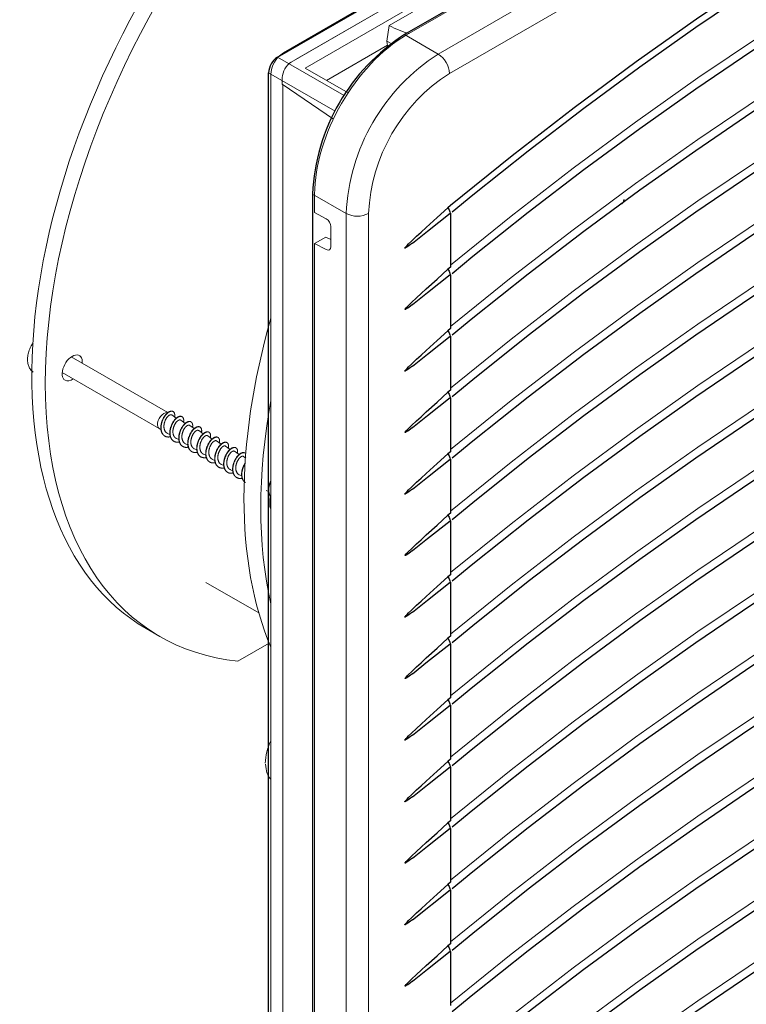
# Model space of a CAD drawing. Units: millimetres. Extents: x 0 to 420, y 0 to 297.
# Drawn here: x 271 to 317, y 101 to 163 of the extents above; entities that cross this region are included whole.
import ezdxf

# ---------------------------------------------------------------- set-up
doc = ezdxf.new("R2010")
doc.units = ezdxf.units.MM

# ---------------------------------------------------------------- blocks, each defined once
blk = doc.blocks.new('GSV2500220_0')
at = {"color": 179, "linetype": 'Continuous', "lineweight": 18}
for p, q in [((464.116, 307.977), (388.386, 264.254)), ((471.984, 308.33), (398.092, 265.668)), ((389.395, 263.749), (465.125, 307.472)), ((414.214, 276.502), (396.722, 266.403)), ((389.006, 263.525), (401.415, 270.689)), ((402.53, 270.224), (390.095, 263.044)), ((396.536, 265.178), (396.722, 266.403)), ((396.617, 264.642), (396.536, 265.178)), ((396.976, 264.924), (396.536, 265.178)), ((396.584, 264.859), (391.768, 262.079)), ((390.095, 263.044), (393.479, 261.091)), ((387.392, 262.533), (387.392, 174.679)), ((388.299, 262.301), (388.299, 261.772)), ((388.299, 261.772), (392.32, 259.03)), ((388.334, 182.792), (388.334, 261.748)), ((388.334, 182.792), (388.334, 261.748)), ((390.844, 253.115), (390.844, 251.686)), ((390.844, 251.686), (391.765, 251.172)), ((392.124, 248.973), (392.124, 250.57)), ((390.844, 249.236), (391.728, 249.747)), ((391.728, 249.747), (392.124, 249.541)), ((390.844, 249.236), (390.844, 167.791)), ((390.844, 249.236), (391.765, 248.758)), ((379.276, 235.917), (371.673, 240.307)), ((370.96, 239.073), (378.608, 234.657)), ((379.949, 235.475), (379.593, 235.733)), ((379.697, 236.006), (379.68, 236.016)), ((380.656, 235.066), (380.299, 235.326)), ((380.404, 235.597), (380.387, 235.608)), ((381.112, 235.189), (381.094, 235.199)), ((378.63, 234.646), (378.741, 234.596)), ((379.261, 234.283), (379.444, 234.201)), ((381.364, 234.658), (381.007, 234.917)), ((382.071, 234.25), (381.713, 234.509)), ((381.819, 234.781), (381.801, 234.791)), ((382.526, 234.373), (382.508, 234.383)), ((379.033, 234.08), (379.051, 234.069)), ((379.74, 233.671), (379.758, 233.661)), ((379.969, 233.874), (380.151, 233.793)), ((380.675, 233.466), (380.858, 233.384)), ((382.778, 233.842), (382.421, 234.1)), ((383.485, 233.433), (383.127, 233.693)), ((383.233, 233.964), (383.215, 233.975)), ((383.94, 233.556), (383.922, 233.566)), ((380.447, 233.263), (380.465, 233.253)), ((381.155, 232.855), (381.172, 232.845)), ((381.384, 233.057), (381.566, 232.976)), ((382.089, 232.65), (382.273, 232.568)), ((384.192, 233.025), (383.835, 233.284)), ((384.899, 232.617), (384.541, 232.876)), ((384.647, 233.148), (384.629, 233.158)), ((385.354, 232.74), (385.336, 232.75)), ((381.862, 232.447), (381.879, 232.437)), ((382.569, 232.038), (382.586, 232.028)), ((382.798, 232.241), (382.98, 232.16)), ((383.503, 231.833), (383.687, 231.751)), ((385.42, 232.344), (385.249, 232.467)), ((383.276, 231.63), (383.293, 231.62)), ((383.983, 231.222), (384.001, 231.212)), ((384.212, 231.424), (384.394, 231.343)), ((387.392, 231.227), (387.37, 231.243)), ((384.69, 230.814), (384.708, 230.804)), ((384.918, 231.017), (385.101, 230.935)), ((387.04, 229.791), (387.222, 229.71)), ((382.274, 222.553), (386.449, 220.143)), ((377.579, 218.913), (378.64, 218.3)), ((387.261, 217.774), (384.801, 216.354))]:
    blk.add_line(p, q, dxfattribs=at)
for centre, radius, start, end in [((389.55, 262.435), 2.16, 122.61354, 177.38646), ((391.519, 208.11), 4.573, 154.71893, 177.56012)]:
    blk.add_arc(centre, radius, start, end, dxfattribs=at)
for centre, major_axis, ratio, start_param, end_param in [((399.329, 256.585), (21.75, 37.672), 0.57735, 1.316856, 3.141593), ((400.39, 255.972), (21.75, 37.672), 0.57735, 1.316856, 3.395533), ((397.151, 273.643), (-3.605, 7.644), 0.625236, 2.423711, 2.68762), ((398.092, 257.299), (-5.125, -8.877), 0.57735, 3.926991, 5.497787), ((389.007, 262.709), (-0.5, -0.866), 0.577702, 3.927753, 5.49794), ((391.759, 250.767), (-0.264, 0.425), 0.597134, 3.908276, 5.461619), ((391.759, 249.17), (-0.264, 0.425), 0.597134, 2.354933, 3.908276), ((416.035, 246.94), (21.75, 37.672), 0.57735, 1.983011, 2.729378), ((371.752, 239.438), (-0.562, -0.974), 0.57735, 2.256649, 6.283185), ((371.752, 239.438), (-0.562, -0.974), 0.57735, 0, 0.884943), ((417.36, 246.174), (21.75, 37.672), 0.57735, 2.12888, 2.583509), ((378.965, 235.274), (-0.356, -0.617), 0.57735, 3.141593, 6.343237), ((388.723, 229.64), (1, 1.732), 0.57735, 2.009443, 2.702946), ((389.112, 209.484), (1.503, 2.602), 0.57735, 2.363639, 2.984219)]:
    blk.add_ellipse(centre, major_axis=major_axis, ratio=ratio, start_param=start_param, end_param=end_param, dxfattribs=at)
blk.add_open_spline([(368.561, 241.249), (368.532, 241.202), (368.44, 241.05), (368.32, 240.734), (368.23, 240.344), (368.219, 239.97), (368.284, 239.637), (368.417, 239.368), (368.562, 239.184), (368.661, 239.13), (368.685, 239.117)], degree=3, knots=[0, 0, 0, 0, 0.058079, 0.218265, 0.380607, 0.547008, 0.695091, 0.833457, 0.965558, 1, 1, 1, 1], dxfattribs=at)
blk.add_open_spline([(368.661, 241.422), (368.628, 241.368), (368.596, 241.312), (368.561, 241.249)], degree=3, dxfattribs=at)
for points, weights, knots in [([(378.736, 234.614), (378.71, 234.854), (378.782, 235.114), (378.937, 235.673), (379.287, 235.928), (379.527, 236.104), (379.68, 236.016)], [0.933012701892, 0.933012701892, 1, 0.866025403784, 1, 0.903722618174, 0.94581974186], [0, 0, 0, 0.1666667, 0.1666667, 0.5, 0.5, 0.7395414, 0.7395414, 0.7395414]), ([(378.753, 234.604), (378.727, 234.844), (378.799, 235.104), (378.955, 235.662), (379.304, 235.918), (379.653, 236.174), (379.788, 235.905), (379.851, 235.78), (379.813, 235.576)], [0.933012701892, 0.933012701892, 1, 0.866025403784, 1, 0.866025403784, 1, 0.933012701892, 0.933012701892], [0, 0, 0, 0.166667, 0.166667, 0.5, 0.5, 0.833333, 0.833333, 1, 1, 1]), ([(379.262, 234.282), (379.168, 234.324), (379.104, 234.405), (378.907, 234.656), (379.001, 235.064), (379.095, 235.472), (379.327, 235.664), (379.496, 235.804), (379.592, 235.734)], [0.938475908742, 0.952142925776, 1, 0.866025403784, 1, 0.866025403784, 1, 0.898370522053, 0.95092774934], [0.94654258, 0.94654258, 0.94654258, 0.950147, 0.950147, 0.96023747, 0.96023747, 0.97032795, 0.97032795, 0.9779823, 0.9779823, 0.9779823]), ([(379.443, 234.206), (379.417, 234.446), (379.489, 234.705), (379.644, 235.264), (379.994, 235.52), (380.234, 235.696), (380.387, 235.607)], [0.933012701892, 0.933012701892, 1, 0.866025403784, 1, 0.903722618174, 0.94581974186], [0, 0, 0, 0.1666667, 0.1666667, 0.5, 0.5, 0.7395414, 0.7395414, 0.7395414]), ([(379.46, 234.196), (379.434, 234.436), (379.507, 234.695), (379.662, 235.254), (380.011, 235.51), (380.36, 235.766), (380.495, 235.496), (380.558, 235.371), (380.52, 235.168)], [0.933012701892, 0.933012701892, 1, 0.866025403784, 1, 0.866025403784, 1, 0.933012701892, 0.933012701892], [0, 0, 0, 0.166667, 0.166667, 0.5, 0.5, 0.833333, 0.833333, 1, 1, 1]), ([(379.969, 233.874), (379.875, 233.916), (379.811, 233.997), (379.614, 234.247), (379.708, 234.655), (379.802, 235.063), (380.034, 235.255), (380.203, 235.396), (380.299, 235.326)], [0.938491228592, 0.952169729356, 1, 0.866025403784, 1, 0.866025403784, 1, 0.898487964358, 0.950806485721], [0.88600176, 0.88600176, 0.88600176, 0.88960416, 0.88960416, 0.89969463, 0.89969463, 0.90978511, 0.90978511, 0.91743062, 0.91743062, 0.91743062]), ([(380.15, 233.798), (380.124, 234.038), (380.196, 234.297), (380.352, 234.856), (380.701, 235.112), (380.941, 235.288), (381.094, 235.199)], [0.933012701892, 0.933012701892, 1, 0.866025403784, 1, 0.903722618174, 0.94581974186], [0, 0, 0, 0.1666667, 0.1666667, 0.5, 0.5, 0.7395414, 0.7395414, 0.7395414]), ([(380.168, 233.787), (380.142, 234.028), (380.214, 234.287), (380.369, 234.846), (380.718, 235.102), (381.068, 235.357), (381.202, 235.088), (381.265, 234.963), (381.228, 234.76)], [0.933012701892, 0.933012701892, 1, 0.866025403784, 1, 0.866025403784, 1, 0.933012701892, 0.933012701892], [0, 0, 0, 0.166667, 0.166667, 0.5, 0.5, 0.833333, 0.833333, 1, 1, 1]), ([(380.676, 233.466), (380.582, 233.508), (380.518, 233.589), (380.321, 233.839), (380.415, 234.247), (380.509, 234.655), (380.741, 234.847), (380.911, 234.987), (381.006, 234.917)], [0.938476518642, 0.952143993575, 1, 0.866025403784, 1, 0.866025403784, 1, 0.89836604786, 0.950932377256], [0.82545699, 0.82545699, 0.82545699, 0.82906132, 0.82906132, 0.8391518, 0.8391518, 0.84924227, 0.84924227, 0.85689696, 0.85689696, 0.85689696]), ([(379.033, 234.08), (378.943, 234.132), (378.879, 234.217), (378.762, 234.374), (378.736, 234.614)], [0.94581974186, 0.96230278561, 1, 0.933012701892, 0.933012701892], [0.7395414, 0.7395414, 0.7395414, 0.8333333, 0.8333333, 1, 1, 1]), ([(379.491, 234.018), (379.106, 233.928), (378.896, 234.207), (378.779, 234.364), (378.753, 234.604)], [0.965532865374, 0.886338963177, 1, 0.933012701892, 0.933012701892], [0.5505408, 0.5505408, 0.5505408, 0.8333333, 0.8333333, 1, 1, 1]), ([(379.74, 233.672), (379.65, 233.724), (379.586, 233.809), (379.469, 233.966), (379.443, 234.206)], [0.94581974186, 0.96230278561, 1, 0.933012701892, 0.933012701892], [0.7395414, 0.7395414, 0.7395414, 0.8333333, 0.8333333, 1, 1, 1]), ([(380.198, 233.61), (379.813, 233.519), (379.604, 233.799), (379.486, 233.956), (379.46, 234.196)], [0.965532865374, 0.886338963177, 1, 0.933012701892, 0.933012701892], [0.5505408, 0.5505408, 0.5505408, 0.8333333, 0.8333333, 1, 1, 1]), ([(380.857, 233.389), (380.831, 233.63), (380.903, 233.889), (381.059, 234.448), (381.408, 234.704), (381.648, 234.88), (381.801, 234.791)], [0.933012701892, 0.933012701892, 1, 0.866025403784, 1, 0.903722618174, 0.94581974186], [0, 0, 0, 0.1666667, 0.1666667, 0.5, 0.5, 0.7395414, 0.7395414, 0.7395414]), ([(380.875, 233.379), (380.849, 233.619), (380.921, 233.879), (381.076, 234.438), (381.426, 234.693), (381.775, 234.949), (381.909, 234.68), (381.972, 234.555), (381.935, 234.351)], [0.933012701892, 0.933012701892, 1, 0.866025403784, 1, 0.866025403784, 1, 0.933012701892, 0.933012701892], [0, 0, 0, 0.166667, 0.166667, 0.5, 0.5, 0.833333, 0.833333, 1, 1, 1]), ([(381.383, 233.058), (381.289, 233.099), (381.225, 233.181), (381.028, 233.431), (381.122, 233.839), (381.216, 234.247), (381.448, 234.439), (381.617, 234.579), (381.713, 234.509)], [0.938491389184, 0.952170010128, 1, 0.866025403784, 1, 0.866025403784, 1, 0.898490035789, 0.950804350586], [0.76491611, 0.76491611, 0.76491611, 0.76851849, 0.76851849, 0.77860896, 0.77860896, 0.78869943, 0.78869943, 0.79634479, 0.79634479, 0.79634479]), ([(381.564, 232.981), (381.538, 233.221), (381.61, 233.481), (381.766, 234.04), (382.115, 234.295), (382.355, 234.471), (382.508, 234.383)], [0.933012701892, 0.933012701892, 1, 0.866025403784, 1, 0.903722618174, 0.94581974186], [0, 0, 0, 0.1666667, 0.1666667, 0.5, 0.5, 0.7395414, 0.7395414, 0.7395414]), ([(381.582, 232.971), (381.556, 233.211), (381.628, 233.471), (381.783, 234.029), (382.133, 234.285), (382.482, 234.541), (382.616, 234.272), (382.679, 234.147), (382.642, 233.943)], [0.933012701892, 0.933012701892, 1, 0.866025403784, 1, 0.866025403784, 1, 0.933012701892, 0.933012701892], [0, 0, 0, 0.166667, 0.166667, 0.5, 0.5, 0.833333, 0.833333, 1, 1, 1]), ([(380.447, 233.264), (380.357, 233.316), (380.293, 233.401), (380.176, 233.558), (380.15, 233.798)], [0.94581974186, 0.96230278561, 1, 0.933012701892, 0.933012701892], [0.7395414, 0.7395414, 0.7395414, 0.8333333, 0.8333333, 1, 1, 1]), ([(380.905, 233.201), (380.52, 233.111), (380.311, 233.391), (380.193, 233.547), (380.168, 233.787)], [0.965532865374, 0.886338963177, 1, 0.933012701892, 0.933012701892], [0.5505408, 0.5505408, 0.5505408, 0.8333333, 0.8333333, 1, 1, 1]), ([(381.154, 232.855), (381.064, 232.907), (381, 232.993), (380.883, 233.149), (380.857, 233.389)], [0.94581974186, 0.96230278561, 1, 0.933012701892, 0.933012701892], [0.7395414, 0.7395414, 0.7395414, 0.8333333, 0.8333333, 1, 1, 1]), ([(381.612, 232.793), (381.227, 232.703), (381.018, 232.983), (380.901, 233.139), (380.875, 233.379)], [0.965532865374, 0.886338963177, 1, 0.933012701892, 0.933012701892], [0.5505408, 0.5505408, 0.5505408, 0.8333333, 0.8333333, 1, 1, 1]), ([(382.09, 232.649), (381.996, 232.691), (381.932, 232.772), (381.736, 233.023), (381.829, 233.431), (381.923, 233.839), (382.155, 234.031), (382.325, 234.171), (382.421, 234.101)], [0.938477122404, 0.952145050567, 1, 0.866025403784, 1, 0.866025403784, 1, 0.898361579044, 0.950937000208], [0.70437139, 0.70437139, 0.70437139, 0.70797565, 0.70797565, 0.71806612, 0.71806612, 0.72815659, 0.72815659, 0.73581163, 0.73581163, 0.73581163]), ([(382.271, 232.573), (382.245, 232.813), (382.317, 233.072), (382.473, 233.631), (382.822, 233.887), (383.062, 234.063), (383.215, 233.974)], [0.933012701892, 0.933012701892, 1, 0.866025403784, 1, 0.903722618174, 0.94581974186], [0, 0, 0, 0.1666667, 0.1666667, 0.5, 0.5, 0.7395414, 0.7395414, 0.7395414]), ([(382.289, 232.563), (382.263, 232.803), (382.335, 233.062), (382.491, 233.621), (382.84, 233.877), (383.189, 234.133), (383.324, 233.863), (383.386, 233.738), (383.349, 233.535)], [0.933012701892, 0.933012701892, 1, 0.866025403784, 1, 0.866025403784, 1, 0.933012701892, 0.933012701892], [0, 0, 0, 0.166667, 0.166667, 0.5, 0.5, 0.833333, 0.833333, 1, 1, 1]), ([(382.797, 232.241), (382.703, 232.283), (382.64, 232.364), (382.443, 232.614), (382.537, 233.022), (382.63, 233.43), (382.862, 233.622), (383.032, 233.763), (383.128, 233.693)], [0.938491545362, 0.95217028318, 1, 0.866025403784, 1, 0.866025403784, 1, 0.89849211227, 0.950802210374], [0.64383045, 0.64383045, 0.64383045, 0.64743281, 0.64743281, 0.65752328, 0.65752328, 0.66761376, 0.66761376, 0.67525896, 0.67525896, 0.67525896]), ([(382.978, 232.165), (382.952, 232.405), (383.024, 232.664), (383.18, 233.223), (383.529, 233.479), (383.77, 233.655), (383.923, 233.566)], [0.933012701892, 0.933012701892, 1, 0.866025403784, 1, 0.903722618174, 0.94581974186], [0, 0, 0, 0.1666667, 0.1666667, 0.5, 0.5, 0.7395414, 0.7395414, 0.7395414]), ([(382.996, 232.154), (382.97, 232.395), (383.042, 232.654), (383.198, 233.213), (383.547, 233.469), (383.896, 233.724), (384.031, 233.455), (384.093, 233.33), (384.056, 233.127)], [0.933012701892, 0.933012701892, 1, 0.866025403784, 1, 0.866025403784, 1, 0.933012701892, 0.933012701892], [0, 0, 0, 0.166667, 0.166667, 0.5, 0.5, 0.833333, 0.833333, 1, 1, 1]), ([(381.861, 232.447), (381.771, 232.499), (381.707, 232.585), (381.59, 232.741), (381.564, 232.981)], [0.94581974186, 0.96230278561, 1, 0.933012701892, 0.933012701892], [0.7395414, 0.7395414, 0.7395414, 0.8333333, 0.8333333, 1, 1, 1]), ([(382.32, 232.385), (381.934, 232.295), (381.725, 232.574), (381.608, 232.731), (381.582, 232.971)], [0.965532865374, 0.886338963177, 1, 0.933012701892, 0.933012701892], [0.5505408, 0.5505408, 0.5505408, 0.8333333, 0.8333333, 1, 1, 1]), ([(383.504, 231.833), (383.411, 231.875), (383.347, 231.956), (383.15, 232.206), (383.244, 232.614), (383.338, 233.022), (383.569, 233.214), (383.739, 233.354), (383.835, 233.284)], [0.938477719775, 0.952146096314, 1, 0.866025403784, 1, 0.866025403784, 1, 0.898357116391, 0.950941617379], [0.58328579, 0.58328579, 0.58328579, 0.58688997, 0.58688997, 0.59698044, 0.59698044, 0.60707092, 0.60707092, 0.61472629, 0.61472629, 0.61472629]), ([(383.685, 231.756), (383.659, 231.997), (383.732, 232.256), (383.887, 232.815), (384.236, 233.071), (384.477, 233.247), (384.63, 233.158)], [0.933012701892, 0.933012701892, 1, 0.866025403784, 1, 0.903722618174, 0.94581974186], [0, 0, 0, 0.1666667, 0.1666667, 0.5, 0.5, 0.7395414, 0.7395414, 0.7395414]), ([(383.703, 231.746), (383.677, 231.986), (383.749, 232.246), (383.905, 232.805), (384.254, 233.06), (384.603, 233.316), (384.738, 233.047), (384.8, 232.922), (384.763, 232.718)], [0.933012701892, 0.933012701892, 1, 0.866025403784, 1, 0.866025403784, 1, 0.933012701892, 0.933012701892], [0, 0, 0, 0.166667, 0.166667, 0.5, 0.5, 0.833333, 0.833333, 1, 1, 1]), ([(384.211, 231.425), (384.118, 231.467), (384.054, 231.548), (383.857, 231.798), (383.951, 232.206), (384.045, 232.614), (384.277, 232.806), (384.446, 232.946), (384.542, 232.876)], [0.938491696961, 0.952170548222, 1, 0.866025403784, 1, 0.866025403784, 1, 0.898494193946, 0.950800064937], [0.5227448, 0.5227448, 0.5227448, 0.52634713, 0.52634713, 0.53643761, 0.53643761, 0.54652808, 0.54652808, 0.55417312, 0.55417312, 0.55417312]), ([(384.392, 231.348), (384.366, 231.588), (384.439, 231.848), (384.594, 232.407), (384.943, 232.662), (385.184, 232.838), (385.337, 232.75)], [0.933012701892, 0.933012701892, 1, 0.866025403784, 1, 0.903722618174, 0.94581974186], [0, 0, 0, 0.1666667, 0.1666667, 0.5, 0.5, 0.7395414, 0.7395414, 0.7395414]), ([(384.41, 231.338), (384.384, 231.578), (384.456, 231.838), (384.612, 232.397), (384.961, 232.652), (385.201, 232.828), (385.354, 232.739)], [0.933012701892, 0.933012701892, 1, 0.866025403784, 1, 0.903722618174, 0.94581974186], [0, 0, 0, 0.1666667, 0.1666667, 0.5, 0.5, 0.7395414, 0.7395414, 0.7395414]), ([(382.568, 232.039), (382.478, 232.091), (382.414, 232.176), (382.297, 232.333), (382.271, 232.573)], [0.94581974186, 0.96230278561, 1, 0.933012701892, 0.933012701892], [0.7395414, 0.7395414, 0.7395414, 0.8333333, 0.8333333, 1, 1, 1]), ([(383.027, 231.977), (382.641, 231.886), (382.432, 232.166), (382.315, 232.323), (382.289, 232.563)], [0.965532865374, 0.886338963177, 1, 0.933012701892, 0.933012701892], [0.5505408, 0.5505408, 0.5505408, 0.8333333, 0.8333333, 1, 1, 1]), ([(383.275, 231.631), (383.185, 231.683), (383.121, 231.768), (383.004, 231.925), (382.978, 232.165)], [0.94581974186, 0.96230278561, 1, 0.933012701892, 0.933012701892], [0.7395414, 0.7395414, 0.7395414, 0.8333333, 0.8333333, 1, 1, 1]), ([(383.734, 231.568), (383.348, 231.478), (383.139, 231.758), (383.022, 231.914), (382.996, 232.154)], [0.965532865374, 0.886338963177, 1, 0.933012701892, 0.933012701892], [0.5505408, 0.5505408, 0.5505408, 0.8333333, 0.8333333, 1, 1, 1]), ([(384.919, 231.016), (384.825, 231.058), (384.761, 231.139), (384.564, 231.39), (384.658, 231.798), (384.752, 232.206), (384.984, 232.398), (385.153, 232.538), (385.249, 232.468)], [0.938478310505, 0.952147130378, 1, 0.866025403784, 1, 0.866025403784, 1, 0.898352660689, 0.950946227951], [0.46220019, 0.46220019, 0.46220019, 0.4658043, 0.4658043, 0.47589477, 0.47589477, 0.48598524, 0.48598524, 0.49364094, 0.49364094, 0.49364094]), ([(385.1, 230.94), (385.074, 231.18), (385.146, 231.44), (385.226, 231.726), (385.38, 231.959)], [0.933012701892, 0.933012701892, 1, 0.926450163938, 0.933655613394], [0, 0, 0, 0.1666667, 0.1666667, 0.3496612, 0.3496612, 0.3496612]), ([(385.117, 230.93), (385.091, 231.17), (385.163, 231.429), (385.237, 231.692), (385.374, 231.912)], [0.933012701892, 0.933012701892, 1, 0.932262651609, 0.933021100133], [0, 0, 0, 0.1666667, 0.1666667, 0.3351995, 0.3351995, 0.3351995]), ([(383.982, 231.222), (383.892, 231.274), (383.829, 231.36), (383.711, 231.516), (383.685, 231.756)], [0.94581974186, 0.96230278561, 1, 0.933012701892, 0.933012701892], [0.7395414, 0.7395414, 0.7395414, 0.8333333, 0.8333333, 1, 1, 1]), ([(384.441, 231.16), (384.056, 231.07), (383.846, 231.35), (383.729, 231.506), (383.703, 231.746)], [0.965532865374, 0.886338963177, 1, 0.933012701892, 0.933012701892], [0.5505408, 0.5505408, 0.5505408, 0.8333333, 0.8333333, 1, 1, 1]), ([(384.689, 230.814), (384.6, 230.866), (384.536, 230.952), (384.418, 231.108), (384.392, 231.348)], [0.94581974186, 0.96230278561, 1, 0.933012701892, 0.933012701892], [0.7395414, 0.7395414, 0.7395414, 0.8333333, 0.8333333, 1, 1, 1]), ([(385.148, 230.752), (384.763, 230.662), (384.553, 230.941), (384.436, 231.098), (384.41, 231.338)], [0.965532865374, 0.886338963177, 1, 0.933012701892, 0.933012701892], [0.5505408, 0.5505408, 0.5505408, 0.8333333, 0.8333333, 1, 1, 1]), ([(385.396, 230.406), (385.307, 230.458), (385.243, 230.543), (385.126, 230.7), (385.1, 230.94)], [0.94581974186, 0.96230278561, 1, 0.933012701892, 0.933012701892], [0.7395414, 0.7395414, 0.7395414, 0.8333333, 0.8333333, 1, 1, 1]), ([(385.313, 230.473), (385.285, 230.501), (385.26, 230.533), (385.143, 230.69), (385.117, 230.93)], [0.973913029014, 0.985355823748, 1, 0.933012701892, 0.933012701892], [0.7968981, 0.7968981, 0.7968981, 0.8333333, 0.8333333, 1, 1, 1]), ([(387.221, 229.715), (387.195, 229.955), (387.267, 230.215), (387.313, 230.38), (387.387, 230.533)], [0.933012701892, 0.933012701892, 1, 0.956308248234, 0.941113976233], [0, 0, 0, 0.1666667, 0.1666667, 0.2753732, 0.2753732, 0.2753732]), ([(387.239, 229.705), (387.213, 229.945), (387.285, 230.205), (387.326, 230.351), (387.389, 230.489)], [0.933012701892, 0.933012701892, 1, 0.960953610584, 0.944667066236], [0, 0, 0, 0.1666667, 0.1666667, 0.2638154, 0.2638154, 0.2638154]), ([(387.381, 229.297), (387.372, 229.307), (387.364, 229.319), (387.247, 229.475), (387.221, 229.715)], [0.990302157072, 0.994961598675, 1, 0.933012701892, 0.933012701892], [0.8207976, 0.8207976, 0.8207976, 0.8333333, 0.8333333, 1, 1, 1]), ([(387.382, 229.308), (387.382, 229.308), (387.382, 229.308), (387.265, 229.465), (387.239, 229.705)], [0.999842893606, 0.999921400691, 1, 0.933012701892, 0.933012701892], [0.8331378, 0.8331378, 0.8331378, 0.8333333, 0.8333333, 1, 1, 1])]:
    blk.add_rational_spline(points, weights, degree=2, knots=knots, dxfattribs=at)

msp = doc.modelspace()

# ---------------------------------------------------------------- linework, layer by layer
at = {"color": 7, "linetype": 'Continuous', "lineweight": 25}
for p, q in [((287.484, 160.7539), (349.1437, 196.3493)), ((354.6026, 196.3011), (295.4885, 162.1752)), ((286.9183, 88.5718), (286.9183, 159.7741)), ((289.6902, 152.1323), (289.6902, 83.8695)), ((298.3792, 151.4006), (298.2196, 151.2692)), ((298.3792, 150.9237), (298.3792, 147.5253)), ((298.3792, 147.5253), (298.2196, 147.3939)), ((298.3792, 147.0484), (298.3792, 143.6501)), ((298.3792, 143.6501), (298.2196, 143.5186)), ((298.3792, 143.1731), (298.3792, 139.7748)), ((298.3792, 139.7748), (298.2196, 139.6434)), ((298.3792, 139.2978), (298.3792, 135.8995)), ((298.3792, 135.8995), (298.2196, 135.7681)), ((298.3792, 135.4226), (298.3792, 132.0243)), ((298.3792, 132.0243), (298.2196, 131.8928)), ((298.3792, 131.5473), (298.3792, 128.149)), ((298.3792, 128.149), (298.2196, 128.0176)), ((298.3792, 127.672), (298.3792, 124.2737)), ((298.3792, 124.2737), (298.2196, 124.1423)), ((298.3792, 123.7968), (298.3792, 120.3985)), ((298.3792, 120.3985), (298.2196, 120.267)), ((298.3792, 119.9215), (298.3792, 116.5232)), ((298.3792, 116.5232), (298.2196, 116.3918)), ((298.3792, 116.0462), (298.3792, 112.6479)), ((298.3792, 112.6479), (298.2196, 112.5165)), ((298.3792, 112.171), (298.3792, 108.7727)), ((298.3792, 108.7727), (298.2196, 108.6412)), ((295.9816, 106.4136), (298.3535, 108.3018)), ((298.3792, 108.2957), (298.3792, 104.8974)), ((298.3792, 104.8974), (298.2196, 104.7659)), ((298.3792, 104.4204), (298.3792, 101.0221))]:
    msp.add_line(p, q, dxfattribs=at)
at = {"color": 8, "linetype": 'Continuous', "lineweight": 18}
for p, q in [((297.6098, 160.9506), (356.7239, 195.0765)), ((357.431, 193.8517), (298.3169, 159.7259)), ((297.6098, 160.9506), (295.4885, 162.1752)), ((287.484, 160.7539), (291.6809, 158.3312)), ((286.9183, 159.7741), (291.1152, 157.3513)), ((291.8115, 150.9077), (289.6902, 152.1323)), ((291.8115, 82.6449), (291.8115, 150.9077)), ((293.2257, 150.9077), (293.2257, 82.6449))]:
    msp.add_line(p, q, dxfattribs=at)
at = {"color": 7, "linetype": 'Continuous', "lineweight": 25, "flags": 128}
for points in [[(357.3687, 185.4545), (353.4831, 184.1029), (349.5773, 182.6136), (345.6545, 180.9878), (341.7178, 179.2267), (337.7702, 177.3319), (333.8148, 175.3047), (329.8548, 173.1468), (325.8932, 170.8598), (321.9331, 168.4456), (317.9777, 165.906), (314.0301, 163.243), (310.0934, 160.4588), (306.1706, 157.5554), (302.2649, 154.5352), (298.3792, 151.4006)], [(298.4907, 151.0101), (299.7979, 152.0812), (303.2872, 154.8596), (306.7918, 157.5455), (310.3096, 160.137), (313.8382, 162.6326), (317.3755, 165.0306), (320.9192, 167.3296), (324.467, 169.5281), (328.0168, 171.6247), (331.5662, 173.6182), (335.113, 175.5072), (338.655, 177.2906), (342.1899, 178.9673), (345.7155, 180.5362), (349.2295, 181.9964), (352.7298, 183.3469), (356.2141, 184.5869), (357.2414, 184.93)], [(298.4907, 147.1348), (299.7979, 148.2059), (303.2872, 150.9843), (306.7918, 153.6702), (310.3096, 156.2617), (313.8382, 158.7573), (317.3755, 161.1553), (320.9192, 163.4543), (324.467, 165.6528), (328.0168, 167.7495), (331.5662, 169.7429), (335.113, 171.6319), (338.655, 173.4154), (342.1899, 175.092), (345.7155, 176.661), (349.2295, 178.1211), (352.7298, 179.4716), (356.2141, 180.7116), (357.2414, 181.0548)], [(298.4907, 143.2596), (299.7979, 144.3306), (303.2872, 147.1091), (306.7918, 149.7949), (310.3096, 152.3864), (313.8382, 154.882), (317.3755, 157.28), (320.9192, 159.579), (324.467, 161.7776), (328.0168, 163.8742), (331.5662, 165.8677), (335.113, 167.7567), (338.655, 169.5401), (342.1899, 171.2168), (345.7155, 172.7857), (349.2295, 174.2458), (352.7298, 175.5963), (356.2141, 176.8363), (357.2414, 177.1795)], [(298.4907, 139.3843), (299.7979, 140.4553), (303.2872, 143.2338), (306.7918, 145.9196), (310.3096, 148.5112), (313.8382, 151.0067), (317.3755, 153.4048), (320.9192, 155.7038), (324.467, 157.9023), (328.0168, 159.9989), (331.5662, 161.9924), (335.113, 163.8814), (338.655, 165.6648), (342.1899, 167.3415), (345.7155, 168.9104), (349.2295, 170.3706), (352.7298, 171.7211), (356.2141, 172.9611), (357.2414, 173.3042)], [(298.4907, 135.509), (299.7979, 136.5801), (303.2872, 139.3585), (306.7918, 142.0444), (310.3096, 144.6359), (313.8382, 147.1315), (317.3755, 149.5295), (320.9192, 151.8285), (324.467, 154.027), (328.0168, 156.1237), (331.5662, 158.1171), (335.113, 160.0061), (338.655, 161.7896), (342.1899, 163.4662), (345.7155, 165.0351), (349.2295, 166.4953), (352.7298, 167.8458), (356.2141, 169.0858), (357.2414, 169.429)], [(298.4907, 131.6338), (299.7979, 132.7048), (303.2872, 135.4833), (306.7918, 138.1691), (310.3096, 140.7606), (313.8382, 143.2562), (317.3755, 145.6542), (320.9192, 147.9532), (324.467, 150.1517), (328.0168, 152.2484), (331.5662, 154.2418), (335.113, 156.1309), (338.655, 157.9143), (342.1899, 159.591), (345.7155, 161.1599), (349.2295, 162.62), (352.7298, 163.9705), (356.2141, 165.2105), (357.2414, 165.5537)], [(298.4907, 127.7585), (299.7979, 128.8295), (303.2872, 131.608), (306.7918, 134.2938), (310.3096, 136.8854), (313.8382, 139.3809), (317.3755, 141.779), (320.9192, 144.078), (324.467, 146.2765), (328.0168, 148.3731), (331.5662, 150.3666), (335.113, 152.2556), (338.655, 154.039), (342.1899, 155.7157), (345.7155, 157.2846), (349.2295, 158.7448), (352.7298, 160.0953), (356.2141, 161.3352), (357.2414, 161.6784)], [(298.4907, 123.8832), (299.7979, 124.9543), (303.2872, 127.7327), (306.7918, 130.4186), (310.3096, 133.0101), (313.8382, 135.5057), (317.3755, 137.9037), (320.9192, 140.2027), (324.467, 142.4012), (328.0168, 144.4978), (331.5662, 146.4913), (335.113, 148.3803), (338.655, 150.1637), (342.1899, 151.8404), (345.7155, 153.4093), (349.2295, 154.8695), (352.7298, 156.22), (356.2141, 157.46), (357.2414, 157.8032)], [(298.4907, 120.008), (299.7979, 121.079), (303.2872, 123.8574), (306.7918, 126.5433), (310.3096, 129.1348), (313.8382, 131.6304), (317.3755, 134.0284), (320.9192, 136.3274), (324.467, 138.5259), (328.0168, 140.6226), (331.5662, 142.616), (335.113, 144.5051), (338.655, 146.2885), (342.1899, 147.9652), (345.7155, 149.5341), (349.2295, 150.9942), (352.7298, 152.3447), (356.2141, 153.5847), (357.2414, 153.9279)], [(295.5111, 148.7315), (295.5109, 148.7334), (295.5112, 148.7356), (295.5131, 148.7411), (295.5224, 148.7568), (295.5841, 148.8308), (295.6457, 148.8958), (295.7421, 148.9928), (295.9198, 149.1652), (296.247, 149.4733), (296.5255, 149.7312), (296.8518, 150.0305), (297.5352, 150.6516), (298.2196, 151.2692)], [(295.9816, 149.0416), (296.9339, 149.7997), (298.3535, 150.9298)], [(298.2196, 151.2692), (298.303, 151.1408), (298.3495, 151.0188), (298.3518, 150.9223), (298.3096, 150.8663)], [(298.3096, 150.8663), (298.3183, 150.8735), (298.327, 150.8806), (298.3357, 150.8878), (298.3444, 150.895), (298.3531, 150.9022), (298.3618, 150.9093), (298.3705, 150.9165), (298.3792, 150.9237)], [(298.4907, 116.1327), (299.7979, 117.2037), (303.2872, 119.9822), (306.7918, 122.668), (310.3096, 125.2596), (313.8382, 127.7551), (317.3755, 130.1532), (320.9192, 132.4522), (324.467, 134.6507), (328.0168, 136.7473), (331.5662, 138.7408), (335.113, 140.6298), (338.655, 142.4132), (342.1899, 144.0899), (345.7155, 145.6588), (349.2295, 147.119), (352.7298, 148.4694), (356.2141, 149.7094), (357.2414, 150.0526)], [(295.9812, 149.0419), (295.8613, 148.9518), (295.685, 148.8257), (295.5964, 148.7671), (295.552, 148.7413), (295.5277, 148.7303), (295.516, 148.728), (295.5127, 148.7291), (295.5117, 148.7301), (295.5111, 148.7315)], [(295.5111, 144.8563), (295.5109, 144.8581), (295.5112, 144.8603), (295.5131, 144.8659), (295.5224, 144.8815), (295.5841, 144.9555), (295.6457, 145.0206), (295.7421, 145.1176), (295.9198, 145.2899), (296.247, 145.5981), (296.5255, 145.8559), (296.8518, 146.1552), (297.5352, 146.7763), (298.2196, 147.3939)], [(295.9816, 145.1663), (296.9339, 145.9244), (298.3535, 147.0545)], [(298.2196, 147.3939), (298.303, 147.2655), (298.3495, 147.1435), (298.3518, 147.047), (298.3096, 146.991)], [(298.3096, 146.991), (298.3183, 146.9982), (298.327, 147.0054), (298.3357, 147.0125), (298.3444, 147.0197), (298.3531, 147.0269), (298.3618, 147.0341), (298.3705, 147.0412), (298.3792, 147.0484)], [(298.4907, 112.2574), (299.7979, 113.3285), (303.2872, 116.1069), (306.7918, 118.7928), (310.3096, 121.3843), (313.8382, 123.8799), (317.3755, 126.2779), (320.9192, 128.5769), (324.467, 130.7754), (328.0168, 132.872), (331.5662, 134.8655), (335.113, 136.7545), (338.655, 138.5379), (342.1899, 140.2146), (345.7155, 141.7835), (349.2295, 143.2437), (352.7298, 144.5942), (356.2141, 145.8342), (357.2414, 146.1774)], [(295.9812, 145.1667), (295.8613, 145.0765), (295.685, 144.9504), (295.5964, 144.8919), (295.552, 144.866), (295.5277, 144.855), (295.516, 144.8528), (295.5127, 144.8538), (295.5117, 144.8548), (295.5111, 144.8563)], [(295.5111, 140.981), (295.5109, 140.9828), (295.5112, 140.985), (295.5131, 140.9906), (295.5224, 141.0063), (295.5841, 141.0802), (295.6457, 141.1453), (295.7421, 141.2423), (295.9198, 141.4147), (296.247, 141.7228), (296.5255, 141.9806), (296.8518, 142.28), (297.5352, 142.9011), (298.2196, 143.5186)], [(298.2196, 143.5186), (298.303, 143.3903), (298.3495, 143.2682), (298.3518, 143.1717), (298.3096, 143.1158)], [(295.9816, 141.291), (296.9339, 142.0491), (298.3535, 143.1792)], [(298.3096, 143.1158), (298.3183, 143.1229), (298.327, 143.1301), (298.3357, 143.1373), (298.3444, 143.1444), (298.3531, 143.1516), (298.3618, 143.1588), (298.3705, 143.166), (298.3792, 143.1731)], [(298.4907, 108.3822), (299.7979, 109.4532), (303.2872, 112.2316), (306.7918, 114.9175), (310.3096, 117.509), (313.8382, 120.0046), (317.3755, 122.4026), (320.9192, 124.7016), (324.467, 126.9001), (328.0168, 128.9968), (331.5662, 130.9902), (335.113, 132.8793), (338.655, 134.6627), (342.1899, 136.3394), (345.7155, 137.9083), (349.2295, 139.3684), (352.7298, 140.7189), (356.2141, 141.9589), (357.2414, 142.3021)], [(295.9812, 141.2914), (295.8613, 141.2013), (295.685, 141.0752), (295.5964, 141.0166), (295.552, 140.9908), (295.5277, 140.9798), (295.516, 140.9775), (295.5127, 140.9785), (295.5117, 140.9796), (295.5111, 140.981)], [(295.5111, 137.1057), (295.5109, 137.1076), (295.5112, 137.1098), (295.5131, 137.1153), (295.5224, 137.131), (295.5841, 137.205), (295.6457, 137.27), (295.7421, 137.367), (295.9198, 137.5394), (296.247, 137.8475), (296.5255, 138.1054), (296.8518, 138.4047), (297.5352, 139.0258), (298.2196, 139.6434)], [(298.2196, 139.6434), (298.303, 139.515), (298.3495, 139.393), (298.3518, 139.2965), (298.3096, 139.2405)], [(295.9816, 137.4158), (296.9339, 138.1739), (298.3535, 139.304)], [(298.3096, 139.2405), (298.3183, 139.2477), (298.327, 139.2548), (298.3357, 139.262), (298.3444, 139.2692), (298.3531, 139.2763), (298.3618, 139.2835), (298.3705, 139.2907), (298.3792, 139.2978)], [(298.4907, 104.5069), (299.7979, 105.5779), (303.2872, 108.3564), (306.7918, 111.0422), (310.3096, 113.6338), (313.8382, 116.1293), (317.3755, 118.5274), (320.9192, 120.8264), (324.467, 123.0249), (328.0168, 125.1215), (331.5662, 127.115), (335.113, 129.004), (338.655, 130.7874), (342.1899, 132.4641), (345.7155, 134.033), (349.2295, 135.4932), (352.7298, 136.8436), (356.2141, 138.0836), (357.2414, 138.4268)], [(295.9812, 137.4161), (295.8613, 137.326), (295.685, 137.1999), (295.5964, 137.1413), (295.552, 137.1155), (295.5277, 137.1045), (295.516, 137.1022), (295.5127, 137.1032), (295.5117, 137.1043), (295.5111, 137.1057)], [(295.5111, 133.2305), (295.5109, 133.2323), (295.5112, 133.2345), (295.5131, 133.2401), (295.5224, 133.2557), (295.5841, 133.3297), (295.6457, 133.3948), (295.7421, 133.4918), (295.9198, 133.6641), (296.247, 133.9723), (296.5255, 134.2301), (296.8518, 134.5294), (297.5352, 135.1505), (298.2196, 135.7681)], [(295.9816, 133.5405), (296.9339, 134.2986), (298.3535, 135.4287)], [(298.2196, 135.7681), (298.303, 135.6397), (298.3495, 135.5177), (298.3518, 135.4212), (298.3096, 135.3652)], [(298.3096, 135.3652), (298.3183, 135.3724), (298.327, 135.3796), (298.3357, 135.3867), (298.3444, 135.3939), (298.3531, 135.4011), (298.3618, 135.4082), (298.3705, 135.4154), (298.3792, 135.4226)], [(298.4907, 100.6316), (299.7979, 101.7027), (303.2872, 104.4811), (306.7918, 107.167), (310.3096, 109.7585), (313.8382, 112.2541), (317.3755, 114.6521), (320.9192, 116.9511), (324.467, 119.1496), (328.0168, 121.2462), (331.5662, 123.2397), (335.113, 125.1287), (338.655, 126.9121), (342.1899, 128.5888), (345.7155, 130.1577), (349.2295, 131.6179), (352.7298, 132.9684), (356.2141, 134.2084), (357.2414, 134.5515)], [(295.9812, 133.5409), (295.8613, 133.4507), (295.685, 133.3246), (295.5964, 133.2661), (295.552, 133.2402), (295.5277, 133.2292), (295.516, 133.2269), (295.5127, 133.228), (295.5117, 133.229), (295.5111, 133.2305)], [(295.5111, 129.3552), (295.5109, 129.357), (295.5112, 129.3592), (295.5131, 129.3648), (295.5224, 129.3805), (295.5841, 129.4544), (295.6457, 129.5195), (295.7421, 129.6165), (295.9198, 129.7889), (296.247, 130.097), (296.5255, 130.3548), (296.8518, 130.6542), (297.5352, 131.2753), (298.2196, 131.8928)], [(295.9816, 129.6652), (296.9339, 130.4233), (298.3535, 131.5534)], [(298.2196, 131.8928), (298.303, 131.7644), (298.3495, 131.6424), (298.3518, 131.5459), (298.3096, 131.49)], [(298.3096, 131.49), (298.3183, 131.4971), (298.327, 131.5043), (298.3357, 131.5115), (298.3444, 131.5186), (298.3531, 131.5258), (298.3618, 131.533), (298.3705, 131.5401), (298.3792, 131.5473)], [(298.4907, 96.7564), (299.7979, 97.8274), (303.2872, 100.6058), (306.7918, 103.2917), (310.3096, 105.8832), (313.8382, 108.3788), (317.3755, 110.7768), (320.9192, 113.0758), (324.467, 115.2743), (328.0168, 117.371), (331.5662, 119.3644), (335.113, 121.2535), (338.655, 123.0369), (342.1899, 124.7136), (345.7155, 126.2825), (349.2295, 127.7426), (352.7298, 129.0931), (356.2141, 130.3331), (357.2414, 130.6763)], [(295.9812, 129.6656), (295.8613, 129.5755), (295.685, 129.4494), (295.5964, 129.3908), (295.552, 129.365), (295.5277, 129.354), (295.516, 129.3517), (295.5127, 129.3527), (295.5117, 129.3538), (295.5111, 129.3552)], [(295.5111, 125.4799), (295.5109, 125.4817), (295.5112, 125.484), (295.5131, 125.4895), (295.5224, 125.5052), (295.5841, 125.5791), (295.6457, 125.6442), (295.7421, 125.7412), (295.9198, 125.9136), (296.247, 126.2217), (296.5255, 126.4796), (296.8518, 126.7789), (297.5352, 127.4), (298.2196, 128.0176)], [(298.2196, 128.0176), (298.303, 127.8892), (298.3495, 127.7672), (298.3518, 127.6707), (298.3096, 127.6147)], [(295.9816, 125.79), (296.9339, 126.5481), (298.3535, 127.6782)], [(298.3096, 127.6147), (298.3183, 127.6219), (298.327, 127.629), (298.3357, 127.6362), (298.3444, 127.6434), (298.3531, 127.6505), (298.3618, 127.6577), (298.3705, 127.6649), (298.3792, 127.672)], [(298.4907, 92.8811), (299.7979, 93.9521), (303.2872, 96.7306), (306.7918, 99.4164), (310.3096, 102.008), (313.8382, 104.5035), (317.3755, 106.9016), (320.9192, 109.2006), (324.467, 111.3991), (328.0168, 113.4957), (331.5662, 115.4892), (335.113, 117.3782), (338.655, 119.1616), (342.1899, 120.8383), (345.7155, 122.4072), (349.2295, 123.8673), (352.7298, 125.2178), (356.2141, 126.4578), (357.2414, 126.801)], [(295.9812, 125.7903), (295.8613, 125.7002), (295.685, 125.5741), (295.5964, 125.5155), (295.552, 125.4897), (295.5277, 125.4787), (295.516, 125.4764), (295.5127, 125.4774), (295.5117, 125.4785), (295.5111, 125.4799)], [(295.5111, 121.6046), (295.5109, 121.6065), (295.5112, 121.6087), (295.5131, 121.6142), (295.5224, 121.6299), (295.5841, 121.7039), (295.6457, 121.769), (295.7421, 121.8659), (295.9198, 122.0383), (296.247, 122.3465), (296.5255, 122.6043), (296.8518, 122.9036), (297.5352, 123.5247), (298.2196, 124.1423)], [(298.2196, 124.1423), (298.303, 124.0139), (298.3495, 123.8919), (298.3518, 123.7954), (298.3096, 123.7394)], [(295.9816, 121.9147), (296.9339, 122.6728), (298.3535, 123.8029)], [(298.3096, 123.7394), (298.3183, 123.7466), (298.327, 123.7538), (298.3357, 123.7609), (298.3444, 123.7681), (298.3531, 123.7753), (298.3618, 123.7824), (298.3705, 123.7896), (298.3792, 123.7968)], [(298.4907, 89.0058), (299.7979, 90.0769), (303.2872, 92.8553), (306.7918, 95.5412), (310.3096, 98.1327), (313.8382, 100.6283), (317.3755, 103.0263), (320.9192, 105.3253), (324.467, 107.5238), (328.0168, 109.6204), (331.5662, 111.6139), (335.113, 113.5029), (338.655, 115.2863), (342.1899, 116.963), (345.7155, 118.5319), (349.2295, 119.9921), (352.7298, 121.3426), (356.2141, 122.5826), (357.2414, 122.9257)], [(295.9812, 121.9151), (295.8613, 121.8249), (295.685, 121.6988), (295.5964, 121.6403), (295.552, 121.6144), (295.5277, 121.6034), (295.516, 121.6011), (295.5127, 121.6022), (295.5117, 121.6032), (295.5111, 121.6046)], [(295.5111, 117.7294), (295.5109, 117.7312), (295.5112, 117.7334), (295.5131, 117.739), (295.5224, 117.7547), (295.5841, 117.8286), (295.6457, 117.8937), (295.7421, 117.9907), (295.9198, 118.1631), (296.247, 118.4712), (296.5255, 118.729), (296.8518, 119.0284), (297.5352, 119.6495), (298.2196, 120.267)], [(295.9816, 118.0394), (296.9339, 118.7975), (298.3535, 119.9276)], [(298.2196, 120.267), (298.303, 120.1386), (298.3495, 120.0166), (298.3518, 119.9201), (298.3096, 119.8642)], [(298.3096, 119.8642), (298.3183, 119.8713), (298.327, 119.8785), (298.3357, 119.8857), (298.3444, 119.8928), (298.3531, 119.9), (298.3618, 119.9072), (298.3705, 119.9143), (298.3792, 119.9215)], [(295.9812, 118.0398), (295.8613, 117.9496), (295.685, 117.8236), (295.5964, 117.765), (295.552, 117.7392), (295.5277, 117.7282), (295.516, 117.7259), (295.5127, 117.7269), (295.5117, 117.728), (295.5111, 117.7294)], [(295.5111, 113.8541), (295.5109, 113.8559), (295.5112, 113.8581), (295.5131, 113.8637), (295.5224, 113.8794), (295.5841, 113.9533), (295.6457, 114.0184), (295.7421, 114.1154), (295.9198, 114.2878), (296.247, 114.5959), (296.5255, 114.8538), (296.8518, 115.1531), (297.5352, 115.7742), (298.2196, 116.3918)], [(295.9816, 114.1642), (296.9339, 114.9223), (298.3535, 116.0524)], [(298.2196, 116.3918), (298.303, 116.2634), (298.3495, 116.1414), (298.3518, 116.0448), (298.3096, 115.9889)], [(298.3096, 115.9889), (298.3183, 115.9961), (298.327, 116.0032), (298.3357, 116.0104), (298.3444, 116.0176), (298.3531, 116.0247), (298.3618, 116.0319), (298.3705, 116.0391), (298.3792, 116.0462)], [(295.9812, 114.1645), (295.8613, 114.0744), (295.685, 113.9483), (295.5964, 113.8897), (295.552, 113.8639), (295.5277, 113.8529), (295.516, 113.8506), (295.5127, 113.8516), (295.5117, 113.8527), (295.5111, 113.8541)], [(295.5111, 109.9788), (295.5109, 109.9807), (295.5112, 109.9829), (295.5131, 109.9884), (295.5224, 110.0041), (295.5841, 110.0781), (295.6457, 110.1431), (295.7421, 110.2401), (295.9198, 110.4125), (296.247, 110.7206), (296.5255, 110.9785), (296.8518, 111.2778), (297.5352, 111.8989), (298.2196, 112.5165)], [(298.2196, 112.5165), (298.303, 112.3881), (298.3495, 112.2661), (298.3518, 112.1696), (298.3096, 112.1136)], [(295.9816, 110.2889), (296.9339, 111.047), (298.3535, 112.1771)], [(298.3096, 112.1136), (298.3183, 112.1208), (298.327, 112.128), (298.3357, 112.1351), (298.3444, 112.1423), (298.3531, 112.1495), (298.3618, 112.1566), (298.3705, 112.1638), (298.3792, 112.171)], [(295.9812, 110.2892), (295.8613, 110.1991), (295.685, 110.073), (295.5964, 110.0145), (295.552, 109.9886), (295.5277, 109.9776), (295.516, 109.9753), (295.5127, 109.9764), (295.5117, 109.9774), (295.5111, 109.9788)], [(295.5111, 106.1036), (295.5109, 106.1054), (295.5112, 106.1076), (295.5131, 106.1132), (295.5224, 106.1289), (295.5841, 106.2028), (295.6457, 106.2679), (295.7421, 106.3649), (295.9198, 106.5372), (296.247, 106.8454), (296.5255, 107.1032), (296.8518, 107.4026), (297.5352, 108.0237), (298.2196, 108.6412)], [(298.2196, 108.6412), (298.303, 108.5128), (298.3495, 108.3908), (298.3518, 108.2943), (298.3096, 108.2383)], [(298.3096, 108.2384), (298.3183, 108.2455), (298.327, 108.2527), (298.3357, 108.2599), (298.3444, 108.267), (298.3531, 108.2742), (298.3618, 108.2814), (298.3705, 108.2885), (298.3792, 108.2957)], [(295.9812, 106.414), (295.8613, 106.3238), (295.685, 106.1978), (295.5964, 106.1392), (295.552, 106.1133), (295.5277, 106.1023), (295.516, 106.1001), (295.5127, 106.1011), (295.5117, 106.1022), (295.5111, 106.1036)], [(295.5111, 102.2283), (295.5109, 102.2301), (295.5112, 102.2323), (295.5131, 102.2379), (295.5224, 102.2536), (295.5841, 102.3275), (295.6457, 102.3926), (295.7421, 102.4896), (295.9198, 102.662), (296.247, 102.9701), (296.5255, 103.228), (296.8518, 103.5273), (297.5352, 104.1484), (298.2196, 104.7659)], [(295.9816, 102.5384), (296.9339, 103.2965), (298.3535, 104.4265)], [(298.2196, 104.7659), (298.303, 104.6376), (298.3495, 104.5156), (298.3518, 104.419), (298.3096, 104.3631)], [(298.3096, 104.3631), (298.3183, 104.3703), (298.327, 104.3774), (298.3357, 104.3846), (298.3444, 104.3918), (298.3531, 104.3989), (298.3618, 104.4061), (298.3705, 104.4133), (298.3792, 104.4204)], [(295.9812, 102.5387), (295.8613, 102.4486), (295.685, 102.3225), (295.5964, 102.2639), (295.552, 102.2381), (295.5277, 102.2271), (295.516, 102.2248), (295.5127, 102.2258), (295.5117, 102.2269), (295.5111, 102.2283)]]:
    msp.add_lwpolyline(points, dxfattribs=at)
at = {"color": 8, "linetype": 'Continuous', "lineweight": 18, "flags": 128}
for points in [[(298.3792, 147.6553), (302.2086, 150.7407), (306.1145, 153.7585), (310.0374, 156.6598), (313.9741, 159.4424), (317.9216, 162.1041), (321.8768, 164.6427), (325.8367, 167.0565), (329.7981, 169.3433), (333.758, 171.5016), (337.7132, 173.5295), (341.6607, 175.4255), (345.5974, 177.1882), (349.5203, 178.8161), (353.4262, 180.3079), (357.3121, 181.6626)], [(298.3792, 143.78), (302.2086, 146.8654), (306.1145, 149.8832), (310.0374, 152.7845), (313.9741, 155.5671), (317.9216, 158.2288), (321.8768, 160.7675), (325.8367, 163.1812), (329.7981, 165.4681), (333.758, 167.6263), (337.7132, 169.6542), (341.6607, 171.5503), (345.5974, 173.3129), (349.5203, 174.9408), (353.4262, 176.4327), (357.3121, 177.7874)], [(298.3792, 139.9047), (302.2086, 142.9901), (306.1145, 146.0079), (310.0374, 148.9093), (313.9741, 151.6918), (317.9216, 154.3535), (321.8768, 156.8922), (325.8367, 159.3059), (329.7981, 161.5928), (333.758, 163.751), (337.7132, 165.779), (341.6607, 167.675), (345.5974, 169.4376), (349.5203, 171.0655), (353.4262, 172.5574), (357.3121, 173.9121)], [(298.3792, 136.0294), (302.2086, 139.1148), (306.1145, 142.1327), (310.0374, 145.034), (313.9741, 147.8166), (317.9216, 150.4783), (321.8768, 153.0169), (325.8367, 155.4307), (329.7981, 157.7175), (333.758, 159.8758), (337.7132, 161.9037), (341.6607, 163.7997), (345.5974, 165.5624), (349.5203, 167.1903), (353.4262, 168.6821), (357.3121, 170.0368)], [(298.3792, 132.1542), (302.2086, 135.2396), (306.1145, 138.2574), (310.0374, 141.1587), (313.9741, 143.9413), (317.9216, 146.603), (321.8768, 149.1417), (325.8367, 151.5554), (329.7981, 153.8423), (333.758, 156.0005), (337.7132, 158.0284), (341.6607, 159.9245), (345.5974, 161.6871), (349.5203, 163.315), (353.4262, 164.8069), (357.3121, 166.1616)], [(298.3792, 128.2789), (302.2086, 131.3643), (306.1145, 134.3821), (310.0374, 137.2834), (313.9741, 140.066), (317.9216, 142.7277), (321.8768, 145.2664), (325.8367, 147.6801), (329.7981, 149.967), (333.758, 152.1252), (337.7132, 154.1532), (341.6607, 156.0492), (345.5974, 157.8118), (349.5203, 159.4397), (353.4262, 160.9316), (357.3121, 162.2863)], [(298.3792, 124.4036), (302.2086, 127.489), (306.1145, 130.5068), (310.0374, 133.4082), (313.9741, 136.1908), (317.9216, 138.8524), (321.8768, 141.3911), (325.8367, 143.8049), (329.7981, 146.0917), (333.758, 148.25), (337.7132, 150.2779), (341.6607, 152.1739), (345.5974, 153.9366), (349.5203, 155.5645), (353.4262, 157.0563), (357.3121, 158.411)], [(298.3792, 120.5284), (302.2086, 123.6138), (306.1145, 126.6316), (310.0374, 129.5329), (313.9741, 132.3155), (317.9216, 134.9772), (321.8768, 137.5159), (325.8367, 139.9296), (329.7981, 142.2165), (333.758, 144.3747), (337.7132, 146.4026), (341.6607, 148.2986), (345.5974, 150.0613), (349.5203, 151.6892), (353.4262, 153.1811), (357.3121, 154.5357)], [(298.3792, 116.6531), (302.2086, 119.7385), (306.1145, 122.7563), (310.0374, 125.6576), (313.9741, 128.4402), (317.9216, 131.1019), (321.8768, 133.6406), (325.8367, 136.0543), (329.7981, 138.3412), (333.758, 140.4994), (337.7132, 142.5274), (341.6607, 144.4234), (345.5974, 146.186), (349.5203, 147.8139), (353.4262, 149.3058), (357.3121, 150.6605)], [(298.3792, 112.7778), (302.2086, 115.8632), (306.1145, 118.881), (310.0374, 121.7824), (313.9741, 124.565), (317.9216, 127.2266), (321.8768, 129.7653), (325.8367, 132.179), (329.7981, 134.4659), (333.758, 136.6242), (337.7132, 138.6521), (341.6607, 140.5481), (345.5974, 142.3108), (349.5203, 143.9387), (353.4262, 145.4305), (357.3121, 146.7852)], [(298.3792, 108.9026), (302.2086, 111.988), (306.1145, 115.0058), (310.0374, 117.9071), (313.9741, 120.6897), (317.9216, 123.3514), (321.8768, 125.8901), (325.8367, 128.3038), (329.7981, 130.5907), (333.758, 132.7489), (337.7132, 134.7768), (341.6607, 136.6728), (345.5974, 138.4355), (349.5203, 140.0634), (353.4262, 141.5553), (357.3121, 142.9099)], [(298.3792, 105.0273), (302.2086, 108.1127), (306.1145, 111.1305), (310.0374, 114.0318), (313.9741, 116.8144), (317.9216, 119.4761), (321.8768, 122.0148), (325.8367, 124.4285), (329.7981, 126.7154), (333.758, 128.8736), (337.7132, 130.9015), (341.6607, 132.7976), (345.5974, 134.5602), (349.5203, 136.1881), (353.4262, 137.68), (357.3121, 139.0347)], [(298.3792, 101.152), (302.2086, 104.2374), (306.1145, 107.2552), (310.0374, 110.1566), (313.9741, 112.9392), (317.9216, 115.6008), (321.8768, 118.1395), (325.8367, 120.5532), (329.7981, 122.8401), (333.758, 124.9984), (337.7132, 127.0263), (341.6607, 128.9223), (345.5974, 130.6849), (349.5203, 132.3128), (353.4262, 133.8047), (357.3121, 135.1594)], [(298.3792, 97.2768), (302.2086, 100.3622), (306.1145, 103.38), (310.0374, 106.2813), (313.9741, 109.0639), (317.9216, 111.7256), (321.8768, 114.2643), (325.8367, 116.678), (329.7981, 118.9648), (333.758, 121.1231), (337.7132, 123.151), (341.6607, 125.047), (345.5974, 126.8097), (349.5203, 128.4376), (353.4262, 129.9294), (357.3121, 131.2841)], [(298.3792, 93.4015), (302.2086, 96.4869), (306.1145, 99.5047), (310.0374, 102.406), (313.9741, 105.1886), (317.9216, 107.8503), (321.8768, 110.389), (325.8367, 112.8027), (329.7981, 115.0896), (333.758, 117.2478), (337.7132, 119.2757), (341.6607, 121.1718), (345.5974, 122.9344), (349.5203, 124.5623), (353.4262, 126.0542), (357.3121, 127.4089)], [(298.3792, 89.5262), (302.2086, 92.6116), (306.1145, 95.6294), (310.0374, 98.5308), (313.9741, 101.3133), (317.9216, 103.975), (321.8768, 106.5137), (325.8367, 108.9274), (329.7981, 111.2143), (333.758, 113.3725), (337.7132, 115.4005), (341.6607, 117.2965), (345.5974, 119.0591), (349.5203, 120.687), (353.4262, 122.1789), (357.3121, 123.5336)]]:
    msp.add_lwpolyline(points, dxfattribs=at)
at = {"color": 7, "linetype": 'Continuous', "lineweight": 25}
for centre, radius, start, end in [((302.279, 151.5595), 12.6018, 122.605494, 177.394506), ((288.1465, 159.7183), 1.2295, 122.605622, 177.394378), ((309.0418, 151.7696), 0.2811, 281.642, 3.579865)]:
    msp.add_arc(centre, radius, start, end, dxfattribs=at)
at = {"color": 8, "linetype": 'Continuous', "lineweight": 18}
for centre, radius, start, end in [((304.4003, 150.3349), 12.6018, 122.605494, 177.394506), ((296.7817, 159.656), 1.5368, 2.605546, 57.394485), ((304.2365, 150.4294), 11.0212, 122.487368, 177.512632), ((292.5186, 152.2724), 1.537, 242.609709, 297.39026)]:
    msp.add_arc(centre, radius, start, end, dxfattribs=at)

# ---------------------------------------------------------------- block references
at = {"color": 7, "linetype": 'Continuous', "xscale": 0.8, "yscale": 0.8, "zscale": 0.8}
msp.add_blockref('GSV2500220_0', (-22.8559, -50.375), dxfattribs=at)

doc.saveas('drawing.dxf')
